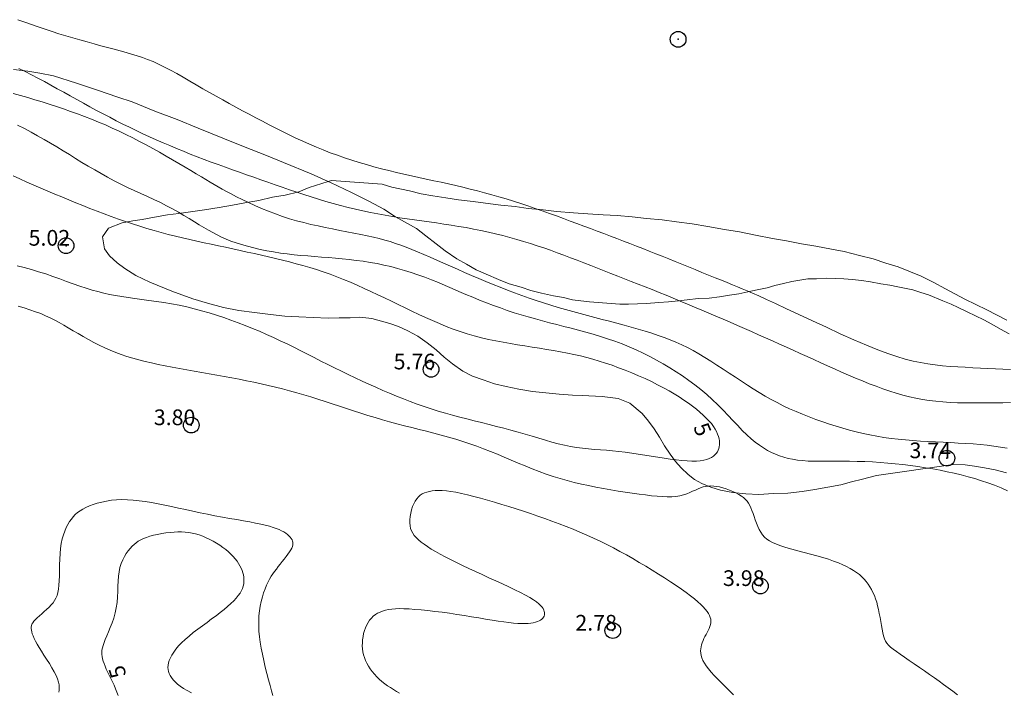
# Model space of a CAD drawing. Extents: x 300578 to 301828, y 1903534 to 1904344.
# Drawn here: x 300613 to 300675, y 1904060 to 1904102 of the extents above; entities that cross this region are included whole.
import ezdxf

# ---------------------------------------------------------------- set-up
doc = ezdxf.new("R2010")
doc.units = 0
doc.header["$MEASUREMENT"] = 0
doc.header["$PDMODE"] = 32
doc.header["$PDSIZE"] = -0.37
for name, color, linetype in [('1TODAS1K', 7, 'Continuous'), ('ARBOLES', 90, 'Continuous'), ('COTA FOTOGRAMETRICA', 10, 'Continuous'), ('CULTIVO', 7, 'Continuous'), ('CURVA INTERMEDIA', 17, 'Continuous'), ('CURVA MAESTRA', 17, 'Continuous'), ('DEPRESION INTERMEDIA', 7, 'Continuous'), ('PALMERA', 7, 'Continuous')]:
    doc.layers.add(name, color=color, linetype=linetype)
doc.styles.add('WMF-Times New Roman0', font='TIMES.TTF')
doc.linetypes.add('ZIGZAG', pattern='A,0.00254,-5.08,[131,ltypeshp.shx,S=5.08,R=0,X=-5.08,Y=0],-10.16,[131,ltypeshp.shx,S=5.08,R=180,X=5.08,Y=0],-5.08', length=20.32254)

msp = doc.modelspace()

# ---------------------------------------------------------------- linework, layer by layer
at = {"layer": 'ARBOLES', "color": 3, "linetype": 'ZIGZAG', "lineweight": 9, "ltscale": 0.05}
msp.add_lwpolyline([(300675.539, 1904073.611), (300674.813, 1904073.796), (300674.125, 1904073.928), (300673.488, 1904074.039), (300672.902, 1904074.113), (300672.142, 1904074.149), (300667.252, 1904073.439), (300666.368, 1904073.209), (300665.654, 1904073.035), (300664.987, 1904072.842), (300664.16, 1904072.698), (300663.332, 1904072.554), (300662.517, 1904072.426), (300661.612, 1904072.319), (300660.697, 1904072.281), (300659.767, 1904072.233), (300658.93, 1904072.267), (300658.103, 1904072.352), (300657.309, 1904072.505), (300656.706, 1904072.685), (300656.12, 1904072.922), (300655.663, 1904073.179), (300655.252, 1904073.498), (300654.802, 1904073.92), (300654.449, 1904074.326), (300654.108, 1904074.791), (300653.746, 1904075.336), (300653.429, 1904075.884), (300653.089, 1904076.404), (300652.721, 1904076.908), (300652.324, 1904077.396), (300651.551, 1904078.042), (300650.806, 1904078.344), (300649.77, 1904078.465), (300648.5, 1904078.533), (300647.885, 1904078.564), (300647.049, 1904078.614), (300646.191, 1904078.717), (300645.348, 1904078.803), (300644.467, 1904078.942), (300643.669, 1904079.113), (300642.919, 1904079.292), (300642.19, 1904079.539), (300641.516, 1904079.774), (300640.906, 1904080.098), (300640.254, 1904080.547), (300639.717, 1904080.984), (300639.202, 1904081.449), (300638.633, 1904081.887), (300638.031, 1904082.311), (300637.398, 1904082.66), (300636.805, 1904082.945), (300636.253, 1904083.131), (300635.113, 1904083.44), (300634.336, 1904083.526), (300633.729, 1904083.495), (300633.026, 1904083.496), (300632.314, 1904083.474), (300631.372, 1904083.518), (300630.463, 1904083.549), (300629.573, 1904083.588), (300628.652, 1904083.695), (300627.628, 1904083.832), (300626.634, 1904083.963), (300625.665, 1904084.143), (300624.642, 1904084.417), (300623.701, 1904084.705), (300622.357, 1904085.196), (300620.962, 1904085.762), (300620.062, 1904086.193), (300619.364, 1904086.634), (300618.891, 1904087.001), (300618.395, 1904087.447), (300618.073, 1904087.889), (300617.943, 1904088.656), (300618.323, 1904089.205), (300619.21, 1904089.548), (300619.873, 1904089.678), (300620.474, 1904089.761), (300621.268, 1904089.918), (300622.079, 1904090.048), (300622.803, 1904090.152), (300623.702, 1904090.272), (300624.454, 1904090.365), (300625.376, 1904090.515), (300626.237, 1904090.673), (300627.019, 1904090.814), (300627.902, 1904090.973), (300628.788, 1904091.181), (300629.595, 1904091.317), (300630.451, 1904091.531), (300631.113, 1904091.792), (300631.913, 1904092.056), (300632.324, 1904092.184), (300632.537, 1904092.25), (300635.767, 1904092.014), (300636.39, 1904091.816), (300637.503, 1904091.588), (300638.24, 1904091.403), (300638.989, 1904091.274), (300639.821, 1904091.133), (300640.624, 1904091.014), (300641.553, 1904090.899), (300642.355, 1904090.792), (300643.32, 1904090.673), (300644.227, 1904090.583), (300645.073, 1904090.463), (300646.028, 1904090.371), (300646.87, 1904090.269), (300647.96, 1904090.187), (300648.856, 1904090.123), (300649.846, 1904090.065), (300650.734, 1904090.021), (300651.691, 1904089.922), (300652.603, 1904089.83), (300653.61, 1904089.732), (300654.512, 1904089.617), (300655.507, 1904089.475), (300656.519, 1904089.321), (300657.576, 1904089.132), (300658.525, 1904088.97), (300659.556, 1904088.77), (300660.631, 1904088.558), (300661.519, 1904088.394), (300662.478, 1904088.217), (300663.398, 1904088.051), (300664.378, 1904087.861), (300665.186, 1904087.713), (300666.164, 1904087.464), (300667.034, 1904087.242), (300667.84, 1904086.985), (300668.633, 1904086.735), (300669.318, 1904086.462), (300670.089, 1904086.144), (300670.854, 1904085.757), (300671.651, 1904085.33), (300672.88, 1904084.69), (300674.285, 1904084), (300675.562, 1904083.345)], dxfattribs=at)
at = {"layer": 'COTA FOTOGRAMETRICA'}
for p in [(300615.626, 1904088.09, 5.024), (300638.879, 1904080.205, 5.761), (300623.602, 1904076.648, 3.801), (300671.741, 1904074.54, 3.74), (300659.859, 1904066.394, 3.983), (300650.455, 1904063.551, 2.78)]:
    msp.add_point(p, dxfattribs=at)
at = {"layer": 'CULTIVO', "color": 70, "lineweight": 13, "elevation": 0.103}
for points in [[(300632.324, 1904092.184), (300631.233, 1904092.674), (300629.477, 1904093.386), (300628.386, 1904093.829), (300626.934, 1904094.418), (300625.622, 1904094.949), (300624.049, 1904095.588), (300622.695, 1904096.137), (300621.285, 1904096.665), (300619.838, 1904097.252), (300618.936, 1904097.558), (300617.638, 1904098.014), (300616.29, 1904098.457), (300614.835, 1904098.916), (300613.955, 1904099.099), (300613.191, 1904099.207), (300612.276, 1904099.316)], [(300632.324, 1904092.184), (300632.474, 1904092.116), (300633.807, 1904091.477), (300634.958, 1904090.912), (300635.877, 1904090.408), (300636.62, 1904089.927), (300637.952, 1904089.179), (300638.542, 1904088.722), (300639.205, 1904088.207), (300639.778, 1904087.762), (300640.529, 1904087.261), (300641.127, 1904086.92), (300641.758, 1904086.555), (300642.382, 1904086.264), (300643.183, 1904085.939), (300643.857, 1904085.666), (300644.616, 1904085.439), (300645.233, 1904085.238), (300645.922, 1904085.068), (300646.677, 1904084.898), (300647.314, 1904084.776), (300647.893, 1904084.645), (300648.419, 1904084.568), (300648.982, 1904084.519), (300650.906, 1904084.366), (300651.461, 1904084.364), (300652.024, 1904084.393), (300652.605, 1904084.402), (300653.381, 1904084.458), (300653.994, 1904084.504), (300654.635, 1904084.566), (300655.201, 1904084.631), (300655.895, 1904084.715), (300656.591, 1904084.749), (300657.261, 1904084.826), (300657.89, 1904084.925), (300658.476, 1904085.026), (300659.061, 1904085.138), (300659.647, 1904085.265), (300660.295, 1904085.395), (300660.781, 1904085.547), (300661.335, 1904085.688), (300661.852, 1904085.805), (300662.89, 1904085.973), (300663.436, 1904085.986), (300664.053, 1904086.014), (300664.616, 1904086.004), (300665.171, 1904085.975), (300665.721, 1904085.932), (300666.294, 1904085.879), (300666.863, 1904085.79), (300667.535, 1904085.659), (300668.102, 1904085.577), (300668.604, 1904085.471), (300669.565, 1904085.272), (300670.086, 1904085.105), (300670.563, 1904084.949), (300671.472, 1904084.581), (300672.006, 1904084.364), (300672.461, 1904084.141), (300673.031, 1904083.867), (300673.564, 1904083.607), (300674.084, 1904083.357), (300674.598, 1904083.078), (300675.161, 1904082.757), (300675.709, 1904082.469)]]:
    msp.add_lwpolyline(points, dxfattribs=at)
at = {"layer": 'CURVA INTERMEDIA', "color": 17, "linetype": 'Continuous', "lineweight": 9}
for points, elevation in [([(300612.565, 1904102.499), (300612.995, 1904102.339), (300613.427, 1904102.184), (300613.86, 1904102.034), (300614.295, 1904101.887), (300614.733, 1904101.744), (300615.173, 1904101.605), (300615.617, 1904101.469), (300616.064, 1904101.336), (300616.514, 1904101.206), (300616.964, 1904101.079), (300617.41, 1904100.956), (300617.848, 1904100.836), (300618.275, 1904100.721), (300618.687, 1904100.61), (300619.08, 1904100.504), (300619.452, 1904100.402), (300619.806, 1904100.301), (300620.15, 1904100.197), (300620.487, 1904100.085), (300620.825, 1904099.962), (300621.169, 1904099.822), (300621.524, 1904099.663), (300621.896, 1904099.48), (300622.282, 1904099.277), (300622.68, 1904099.058), (300623.088, 1904098.827), (300623.502, 1904098.588), (300623.922, 1904098.344), (300624.343, 1904098.1), (300624.764, 1904097.859), (300625.185, 1904097.622), (300625.606, 1904097.387), (300626.027, 1904097.155), (300626.447, 1904096.926), (300626.869, 1904096.697), (300627.29, 1904096.47), (300627.713, 1904096.244), (300628.136, 1904096.02), (300628.561, 1904095.798), (300628.986, 1904095.579), (300629.413, 1904095.363), (300629.842, 1904095.153), (300630.272, 1904094.948), (300630.703, 1904094.749), (300631.137, 1904094.557), (300631.574, 1904094.371), (300632.014, 1904094.191), (300632.459, 1904094.019), (300632.909, 1904093.853), (300633.364, 1904093.694), (300633.825, 1904093.543), (300634.291, 1904093.398), (300634.762, 1904093.259), (300635.236, 1904093.127), (300635.713, 1904093), (300636.191, 1904092.879), (300636.669, 1904092.763), (300637.147, 1904092.651), (300637.625, 1904092.543), (300638.101, 1904092.438), (300638.575, 1904092.335), (300639.048, 1904092.232), (300639.518, 1904092.13), (300639.985, 1904092.026), (300640.449, 1904091.921), (300640.91, 1904091.813), (300641.37, 1904091.701), (300641.829, 1904091.586), (300642.287, 1904091.466), (300642.746, 1904091.34), (300643.206, 1904091.208), (300643.667, 1904091.07), (300644.129, 1904090.926), (300644.591, 1904090.777), (300645.052, 1904090.623), (300645.51, 1904090.467), (300645.966, 1904090.308), (300646.417, 1904090.147), (300646.863, 1904089.986), (300647.305, 1904089.824), (300647.742, 1904089.662), (300648.175, 1904089.5), (300648.605, 1904089.339), (300649.032, 1904089.178), (300649.457, 1904089.017), (300649.879, 1904088.857), (300650.3, 1904088.698), (300650.718, 1904088.539), (300651.135, 1904088.38), (300651.549, 1904088.221), (300651.962, 1904088.062), (300652.374, 1904087.902), (300652.783, 1904087.741), (300653.193, 1904087.578), (300653.603, 1904087.414), (300654.015, 1904087.249), (300654.43, 1904087.081), (300654.849, 1904086.911), (300655.274, 1904086.739), (300655.704, 1904086.565), (300656.135, 1904086.39), (300656.56, 1904086.218), (300656.974, 1904086.05), (300657.37, 1904085.889), (300657.743, 1904085.737), (300658.087, 1904085.598), (300658.4, 1904085.471), (300658.701, 1904085.347), (300659.012, 1904085.215), (300659.357, 1904085.066), (300659.758, 1904084.887), (300660.238, 1904084.668), (300660.821, 1904084.398), (300661.52, 1904084.07), (300662.313, 1904083.698), (300663.169, 1904083.298), (300664.059, 1904082.886), (300664.95, 1904082.48), (300665.812, 1904082.096), (300666.615, 1904081.752), (300667.334, 1904081.46), (300667.977, 1904081.218), (300668.557, 1904081.021), (300669.088, 1904080.862), (300669.584, 1904080.735), (300670.058, 1904080.635), (300670.524, 1904080.555), (300670.994, 1904080.49), (300671.469, 1904080.438), (300671.948, 1904080.396), (300672.429, 1904080.363), (300672.911, 1904080.336), (300673.394, 1904080.312), (300673.876, 1904080.291), (300674.355, 1904080.27), (300674.833, 1904080.248), (300675.308, 1904080.225), (300675.782, 1904080.201)], 1.022), ([(300675.798, 1904078.085), (300675.307, 1904078.08), (300674.817, 1904078.073), (300674.328, 1904078.067), (300673.841, 1904078.064), (300673.358, 1904078.063), (300672.879, 1904078.068), (300672.407, 1904078.079), (300671.942, 1904078.099), (300671.487, 1904078.128), (300671.041, 1904078.169), (300670.607, 1904078.222), (300670.181, 1904078.288), (300669.762, 1904078.368), (300669.346, 1904078.46), (300668.932, 1904078.566), (300668.515, 1904078.685), (300668.094, 1904078.818), (300667.666, 1904078.965), (300667.232, 1904079.123), (300666.794, 1904079.292), (300666.353, 1904079.469), (300665.91, 1904079.653), (300665.466, 1904079.843), (300665.023, 1904080.036), (300664.582, 1904080.231), (300664.143, 1904080.427), (300663.705, 1904080.625), (300663.267, 1904080.823), (300662.83, 1904081.022), (300662.392, 1904081.222), (300661.954, 1904081.421), (300661.514, 1904081.62), (300661.073, 1904081.819), (300660.63, 1904082.017), (300660.185, 1904082.216), (300659.739, 1904082.414), (300659.291, 1904082.612), (300658.842, 1904082.81), (300658.39, 1904083.008), (300657.937, 1904083.205), (300657.483, 1904083.402), (300657.028, 1904083.598), (300656.573, 1904083.793), (300656.117, 1904083.987), (300655.662, 1904084.178), (300655.207, 1904084.368), (300654.754, 1904084.556), (300654.301, 1904084.742), (300653.851, 1904084.925), (300653.402, 1904085.107), (300652.956, 1904085.286), (300652.513, 1904085.463), (300652.073, 1904085.638), (300651.636, 1904085.811), (300651.201, 1904085.982), (300650.769, 1904086.153), (300650.337, 1904086.322), (300649.907, 1904086.49), (300649.478, 1904086.658), (300649.049, 1904086.825), (300648.621, 1904086.992), (300648.193, 1904087.158), (300647.766, 1904087.321), (300647.339, 1904087.482), (300646.913, 1904087.64), (300646.488, 1904087.794), (300646.062, 1904087.944), (300645.637, 1904088.089), (300645.209, 1904088.229), (300644.778, 1904088.364), (300644.342, 1904088.494), (300643.9, 1904088.618), (300643.45, 1904088.737), (300642.992, 1904088.849), (300642.528, 1904088.956), (300642.058, 1904089.056), (300641.584, 1904089.151), (300641.109, 1904089.24), (300640.634, 1904089.323), (300640.161, 1904089.4), (300639.691, 1904089.472), (300639.224, 1904089.54), (300638.759, 1904089.605), (300638.295, 1904089.669), (300637.831, 1904089.733), (300637.366, 1904089.8), (300636.9, 1904089.87), (300636.431, 1904089.945), (300635.96, 1904090.026), (300635.488, 1904090.112), (300635.015, 1904090.205), (300634.541, 1904090.305), (300634.067, 1904090.412), (300633.593, 1904090.526), (300633.12, 1904090.648), (300632.649, 1904090.777), (300632.179, 1904090.913), (300631.711, 1904091.054), (300631.244, 1904091.2), (300630.78, 1904091.349), (300630.318, 1904091.502), (300629.859, 1904091.657), (300629.401, 1904091.813), (300628.946, 1904091.971), (300628.491, 1904092.131), (300628.038, 1904092.291), (300627.585, 1904092.452), (300627.132, 1904092.612), (300626.68, 1904092.773), (300626.227, 1904092.934), (300625.775, 1904093.096), (300625.324, 1904093.259), (300624.875, 1904093.423), (300624.428, 1904093.59), (300623.984, 1904093.759), (300623.543, 1904093.931), (300623.105, 1904094.106), (300622.67, 1904094.285), (300622.237, 1904094.467), (300621.806, 1904094.652), (300621.377, 1904094.841), (300620.949, 1904095.034), (300620.523, 1904095.231), (300620.097, 1904095.431), (300619.673, 1904095.636), (300619.25, 1904095.844), (300618.828, 1904096.056), (300618.407, 1904096.273), (300617.987, 1904096.494), (300617.567, 1904096.718), (300617.149, 1904096.947), (300616.731, 1904097.177), (300616.314, 1904097.408), (300615.898, 1904097.64), (300615.483, 1904097.87), (300615.069, 1904098.099), (300614.655, 1904098.325), (300614.244, 1904098.547), (300613.833, 1904098.765), (300613.425, 1904098.978), (300613.019, 1904099.185), (300612.616, 1904099.386)], 2.017), ([(300612.268, 1904097.782), (300612.727, 1904097.659), (300613.186, 1904097.53), (300613.644, 1904097.396), (300614.102, 1904097.256), (300614.558, 1904097.111), (300615.013, 1904096.962), (300615.465, 1904096.809), (300615.916, 1904096.652), (300616.364, 1904096.49), (300616.81, 1904096.323), (300617.254, 1904096.151), (300617.695, 1904095.972), (300618.135, 1904095.786), (300618.573, 1904095.592), (300619.008, 1904095.39), (300619.441, 1904095.18), (300619.873, 1904094.963), (300620.302, 1904094.74), (300620.73, 1904094.512), (300621.155, 1904094.28), (300621.579, 1904094.044), (300622, 1904093.806), (300622.414, 1904093.568), (300622.818, 1904093.334), (300623.208, 1904093.105), (300623.578, 1904092.886), (300623.926, 1904092.679), (300624.246, 1904092.487), (300624.536, 1904092.311), (300624.805, 1904092.15), (300625.061, 1904091.997), (300625.314, 1904091.848), (300625.574, 1904091.7), (300625.85, 1904091.547), (300626.152, 1904091.385), (300626.487, 1904091.211), (300626.852, 1904091.028), (300627.243, 1904090.839), (300627.655, 1904090.649), (300628.083, 1904090.461), (300628.521, 1904090.281), (300628.967, 1904090.11), (300629.414, 1904089.954), (300629.863, 1904089.811), (300630.314, 1904089.681), (300630.767, 1904089.56), (300631.222, 1904089.449), (300631.679, 1904089.345), (300632.14, 1904089.248), (300632.602, 1904089.156), (300633.062, 1904089.067), (300633.518, 1904088.981), (300633.964, 1904088.897), (300634.398, 1904088.812), (300634.813, 1904088.727), (300635.208, 1904088.639), (300635.579, 1904088.547), (300635.932, 1904088.451), (300636.273, 1904088.348), (300636.607, 1904088.238), (300636.943, 1904088.118), (300637.287, 1904087.988), (300637.644, 1904087.846), (300638.02, 1904087.691), (300638.415, 1904087.524), (300638.825, 1904087.348), (300639.247, 1904087.164), (300639.68, 1904086.974), (300640.12, 1904086.78), (300640.566, 1904086.584), (300641.014, 1904086.388), (300641.464, 1904086.193), (300641.917, 1904085.999), (300642.371, 1904085.808), (300642.826, 1904085.619), (300643.283, 1904085.435), (300643.741, 1904085.255), (300644.201, 1904085.081), (300644.661, 1904084.912), (300645.122, 1904084.748), (300645.584, 1904084.591), (300646.047, 1904084.438), (300646.512, 1904084.292), (300646.978, 1904084.151), (300647.445, 1904084.015), (300647.913, 1904083.884), (300648.382, 1904083.757), (300648.85, 1904083.633), (300649.319, 1904083.51), (300649.786, 1904083.389), (300650.252, 1904083.268), (300650.716, 1904083.146), (300651.176, 1904083.023), (300651.63, 1904082.898), (300652.076, 1904082.771), (300652.511, 1904082.642), (300652.934, 1904082.51), (300653.341, 1904082.374), (300653.733, 1904082.233), (300654.111, 1904082.087), (300654.48, 1904081.933), (300654.843, 1904081.768), (300655.204, 1904081.591), (300655.567, 1904081.4), (300655.936, 1904081.192), (300656.313, 1904080.967), (300656.697, 1904080.727), (300657.087, 1904080.476), (300657.479, 1904080.218), (300657.871, 1904079.957), (300658.262, 1904079.697), (300658.648, 1904079.442), (300659.029, 1904079.194), (300659.405, 1904078.955), (300659.781, 1904078.724), (300660.156, 1904078.502), (300660.536, 1904078.288), (300660.92, 1904078.082), (300661.313, 1904077.885), (300661.716, 1904077.696), (300662.128, 1904077.514), (300662.546, 1904077.341), (300662.97, 1904077.175), (300663.398, 1904077.017), (300663.827, 1904076.865), (300664.256, 1904076.721), (300664.683, 1904076.584), (300665.11, 1904076.455), (300665.538, 1904076.333), (300665.967, 1904076.22), (300666.399, 1904076.116), (300666.835, 1904076.022), (300667.277, 1904075.939), (300667.725, 1904075.866), (300668.18, 1904075.802), (300668.64, 1904075.748), (300669.106, 1904075.702), (300669.577, 1904075.662), (300670.052, 1904075.629), (300670.532, 1904075.6), (300671.015, 1904075.576), (300671.5, 1904075.554), (300671.984, 1904075.533), (300672.464, 1904075.51), (300672.938, 1904075.484), (300673.403, 1904075.454), (300673.858, 1904075.417), (300674.3, 1904075.372), (300674.731, 1904075.318), (300675.155, 1904075.253), (300675.576, 1904075.177)], 3.038), ([(300675.606, 1904072.468), (300675.186, 1904072.647), (300674.769, 1904072.812), (300674.352, 1904072.965), (300673.934, 1904073.106), (300673.513, 1904073.237), (300673.087, 1904073.358), (300672.654, 1904073.471), (300672.212, 1904073.578), (300671.762, 1904073.677), (300671.305, 1904073.769), (300670.841, 1904073.855), (300670.372, 1904073.934), (300669.897, 1904074.006), (300669.419, 1904074.072), (300668.937, 1904074.132), (300668.452, 1904074.185), (300667.966, 1904074.231), (300667.478, 1904074.27), (300666.99, 1904074.301), (300666.503, 1904074.324), (300666.016, 1904074.339), (300665.532, 1904074.346), (300665.054, 1904074.347), (300664.586, 1904074.344), (300664.132, 1904074.342), (300663.697, 1904074.342), (300663.285, 1904074.347), (300662.899, 1904074.361), (300662.543, 1904074.386), (300662.213, 1904074.421), (300661.907, 1904074.469), (300661.618, 1904074.53), (300661.344, 1904074.603), (300661.08, 1904074.691), (300660.822, 1904074.792), (300660.567, 1904074.908), (300660.311, 1904075.04), (300660.054, 1904075.192), (300659.795, 1904075.365), (300659.532, 1904075.561), (300659.264, 1904075.784), (300658.988, 1904076.034), (300658.705, 1904076.313), (300658.412, 1904076.616), (300658.11, 1904076.937), (300657.798, 1904077.27), (300657.476, 1904077.61), (300657.142, 1904077.949), (300656.796, 1904078.283), (300656.439, 1904078.605), (300656.069, 1904078.916), (300655.69, 1904079.216), (300655.301, 1904079.505), (300654.903, 1904079.783), (300654.498, 1904080.051), (300654.087, 1904080.309), (300653.669, 1904080.558), (300653.246, 1904080.797), (300652.817, 1904081.026), (300652.382, 1904081.243), (300651.942, 1904081.45), (300651.496, 1904081.645), (300651.045, 1904081.827), (300650.589, 1904081.997), (300650.128, 1904082.156), (300649.665, 1904082.305), (300649.199, 1904082.445), (300648.733, 1904082.578), (300648.267, 1904082.705), (300647.803, 1904082.827), (300647.342, 1904082.946), (300646.884, 1904083.063), (300646.428, 1904083.18), (300645.975, 1904083.299), (300645.524, 1904083.42), (300645.075, 1904083.546), (300644.627, 1904083.679), (300644.181, 1904083.819), (300643.737, 1904083.966), (300643.294, 1904084.12), (300642.852, 1904084.281), (300642.412, 1904084.449), (300641.972, 1904084.623), (300641.532, 1904084.802), (300641.094, 1904084.987), (300640.656, 1904085.175), (300640.218, 1904085.363), (300639.782, 1904085.55), (300639.346, 1904085.733), (300638.911, 1904085.91), (300638.478, 1904086.078), (300638.045, 1904086.235), (300637.614, 1904086.381), (300637.182, 1904086.516), (300636.749, 1904086.64), (300636.316, 1904086.753), (300635.88, 1904086.855), (300635.443, 1904086.945), (300635.002, 1904087.024), (300634.559, 1904087.094), (300634.115, 1904087.154), (300633.67, 1904087.207), (300633.225, 1904087.253), (300632.781, 1904087.294), (300632.338, 1904087.332), (300631.898, 1904087.367), (300631.459, 1904087.4), (300631.022, 1904087.435), (300630.586, 1904087.473), (300630.151, 1904087.516), (300629.717, 1904087.565), (300629.283, 1904087.623), (300628.849, 1904087.692), (300628.418, 1904087.769), (300627.995, 1904087.855), (300627.584, 1904087.949), (300627.188, 1904088.05), (300626.812, 1904088.157), (300626.459, 1904088.269), (300626.131, 1904088.386), (300625.825, 1904088.508), (300625.535, 1904088.636), (300625.255, 1904088.773), (300624.978, 1904088.92), (300624.7, 1904089.076), (300624.414, 1904089.245), (300624.115, 1904089.427), (300623.803, 1904089.619), (300623.477, 1904089.818), (300623.137, 1904090.023), (300622.783, 1904090.23), (300622.415, 1904090.436), (300622.032, 1904090.639), (300621.636, 1904090.836), (300621.228, 1904091.03), (300620.811, 1904091.221), (300620.388, 1904091.413), (300619.961, 1904091.608), (300619.534, 1904091.807), (300619.109, 1904092.014), (300618.688, 1904092.229), (300618.271, 1904092.452), (300617.859, 1904092.682), (300617.45, 1904092.917), (300617.044, 1904093.157), (300616.64, 1904093.401), (300616.239, 1904093.647), (300615.84, 1904093.893), (300615.441, 1904094.14), (300615.04, 1904094.386), (300614.638, 1904094.629), (300614.231, 1904094.868), (300613.818, 1904095.103), (300613.399, 1904095.332), (300612.972, 1904095.554), (300612.538, 1904095.769)], 4.028)]:
    msp.add_lwpolyline(points, dxfattribs=dict(at, elevation=elevation))
at = {"layer": 'CURVA MAESTRA', "color": 17, "linetype": 'Continuous', "lineweight": 13}
for points, elevation in [([(300612.253, 1904092.551), (300612.693, 1904092.349), (300613.134, 1904092.15), (300613.576, 1904091.954), (300614.019, 1904091.761), (300614.463, 1904091.57), (300614.909, 1904091.382), (300615.355, 1904091.196), (300615.802, 1904091.011), (300616.251, 1904090.828), (300616.701, 1904090.647), (300617.151, 1904090.467), (300617.603, 1904090.291), (300618.055, 1904090.118), (300618.508, 1904089.949), (300618.961, 1904089.786), (300619.415, 1904089.628), (300619.868, 1904089.476), (300620.322, 1904089.331), (300620.776, 1904089.192), (300621.231, 1904089.059), (300621.685, 1904088.932), (300622.14, 1904088.811), (300622.595, 1904088.695), (300623.051, 1904088.585), (300623.506, 1904088.48), (300623.962, 1904088.378), (300624.419, 1904088.279), (300624.876, 1904088.181), (300625.334, 1904088.084), (300625.792, 1904087.986), (300626.251, 1904087.887), (300626.709, 1904087.786), (300627.167, 1904087.684), (300627.624, 1904087.581), (300628.077, 1904087.478), (300628.528, 1904087.373), (300628.974, 1904087.268), (300629.416, 1904087.162), (300629.854, 1904087.054), (300630.288, 1904086.943), (300630.721, 1904086.826), (300631.152, 1904086.702), (300631.582, 1904086.57), (300632.013, 1904086.428), (300632.445, 1904086.275), (300632.877, 1904086.111), (300633.311, 1904085.937), (300633.745, 1904085.755), (300634.18, 1904085.566), (300634.615, 1904085.37), (300635.05, 1904085.169), (300635.485, 1904084.964), (300635.921, 1904084.755), (300636.356, 1904084.545), (300636.791, 1904084.334), (300637.226, 1904084.124), (300637.662, 1904083.915), (300638.097, 1904083.709), (300638.533, 1904083.508), (300638.97, 1904083.313), (300639.408, 1904083.124), (300639.848, 1904082.944), (300640.29, 1904082.775), (300640.734, 1904082.617), (300641.182, 1904082.472), (300641.633, 1904082.341), (300642.088, 1904082.223), (300642.545, 1904082.116), (300643.005, 1904082.019), (300643.467, 1904081.93), (300643.93, 1904081.847), (300644.394, 1904081.77), (300644.859, 1904081.696), (300645.323, 1904081.624), (300645.784, 1904081.552), (300646.239, 1904081.48), (300646.689, 1904081.406), (300647.129, 1904081.329), (300647.56, 1904081.247), (300647.978, 1904081.159), (300648.388, 1904081.065), (300648.792, 1904080.963), (300649.193, 1904080.853), (300649.594, 1904080.733), (300649.998, 1904080.603), (300650.409, 1904080.462), (300650.828, 1904080.31), (300651.253, 1904080.147), (300651.678, 1904079.976), (300652.101, 1904079.797), (300652.517, 1904079.612), (300652.923, 1904079.422), (300653.313, 1904079.229), (300653.686, 1904079.035), (300654.039, 1904078.839), (300654.374, 1904078.643), (300654.691, 1904078.446), (300654.99, 1904078.25), (300655.272, 1904078.054), (300655.535, 1904077.859), (300655.782, 1904077.666), (300656.01, 1904077.476), (300656.221, 1904077.287), (300656.412, 1904077.102), (300656.583, 1904076.92), (300656.734, 1904076.743), (300656.865, 1904076.569), (300656.974, 1904076.401), (300657.063, 1904076.238), (300657.133, 1904076.08), (300657.186, 1904075.928), (300657.224, 1904075.783), (300657.247, 1904075.643), (300657.257, 1904075.51), (300657.255, 1904075.385), (300657.241, 1904075.265), (300657.214, 1904075.152), (300657.173, 1904075.045), (300657.119, 1904074.943), (300657.05, 1904074.847), (300656.965, 1904074.756), (300656.864, 1904074.669), (300656.744, 1904074.589), (300656.604, 1904074.518), (300656.44, 1904074.457), (300656.25, 1904074.408), (300656.031, 1904074.374), (300655.782, 1904074.355), (300655.5, 1904074.354), (300655.189, 1904074.368), (300654.851, 1904074.397), (300654.492, 1904074.436), (300654.115, 1904074.485), (300653.723, 1904074.542), (300653.32, 1904074.603), (300652.91, 1904074.667), (300652.496, 1904074.732), (300652.079, 1904074.796), (300651.663, 1904074.858), (300651.25, 1904074.915), (300650.841, 1904074.967), (300650.441, 1904075.01), (300650.049, 1904075.045), (300649.664, 1904075.074), (300649.285, 1904075.102), (300648.908, 1904075.132), (300648.532, 1904075.17), (300648.153, 1904075.218)], 5.039), ([(300648.153, 1904075.218), (300647.77, 1904075.282), (300647.379, 1904075.364), (300646.982, 1904075.462), (300646.577, 1904075.573), (300646.164, 1904075.693), (300645.742, 1904075.82), (300645.311, 1904075.949), (300644.872, 1904076.079), (300644.423, 1904076.206), (300643.967, 1904076.33), (300643.505, 1904076.451), (300643.039, 1904076.571), (300642.57, 1904076.69), (300642.101, 1904076.807), (300641.633, 1904076.925), (300641.168, 1904077.043), (300640.706, 1904077.163), (300640.246, 1904077.285), (300639.79, 1904077.412), (300639.337, 1904077.544), (300638.886, 1904077.682), (300638.439, 1904077.828), (300637.995, 1904077.983), (300637.553, 1904078.146), (300637.113, 1904078.317), (300636.675, 1904078.494), (300636.237, 1904078.678), (300635.799, 1904078.867), (300635.361, 1904079.06), (300634.922, 1904079.258), (300634.483, 1904079.46), (300634.043, 1904079.665), (300633.604, 1904079.873), (300633.166, 1904080.084), (300632.73, 1904080.298), (300632.295, 1904080.515), (300631.863, 1904080.734), (300631.433, 1904080.954), (300631.003, 1904081.174), (300630.573, 1904081.393), (300630.143, 1904081.61), (300629.71, 1904081.824), (300629.275, 1904082.034), (300628.836, 1904082.238), (300628.393, 1904082.437), (300627.947, 1904082.631), (300627.498, 1904082.818), (300627.045, 1904083), (300626.589, 1904083.175), (300626.131, 1904083.344), (300625.668, 1904083.507), (300625.203, 1904083.662), (300624.735, 1904083.808), (300624.264, 1904083.945), (300623.789, 1904084.072), (300623.311, 1904084.188), (300622.83, 1904084.291), (300622.346, 1904084.382), (300621.862, 1904084.462), (300621.383, 1904084.533), (300620.91, 1904084.598), (300620.45, 1904084.66), (300620.004, 1904084.719), (300619.577, 1904084.779), (300619.171, 1904084.842), (300618.781, 1904084.909), (300618.404, 1904084.983), (300618.032, 1904085.066), (300617.661, 1904085.159), (300617.285, 1904085.263), (300616.9, 1904085.382), (300616.499, 1904085.516), (300616.085, 1904085.661), (300615.66, 1904085.815), (300615.224, 1904085.972), (300614.781, 1904086.13), (300614.332, 1904086.285), (300613.879, 1904086.432), (300613.424, 1904086.569), (300612.969, 1904086.694), (300612.513, 1904086.81)], 5.039), ([(300618.945, 1904059.422), (300618.87, 1904059.631), (300618.78, 1904059.847), (300618.682, 1904060.068), (300618.578, 1904060.288), (300618.473, 1904060.505), (300618.371, 1904060.714), (300618.277, 1904060.913), (300618.191, 1904061.101), (300618.115, 1904061.278), (300618.049, 1904061.446), (300617.994, 1904061.605), (300617.951, 1904061.755), (300617.921, 1904061.897), (300617.904, 1904062.033), (300617.902, 1904062.167), (300617.914, 1904062.303), (300617.942, 1904062.448), (300617.987, 1904062.606), (300618.048, 1904062.782), (300618.127, 1904062.982), (300618.224, 1904063.21), (300618.332, 1904063.463), (300618.446, 1904063.739), (300618.559, 1904064.035), (300618.665, 1904064.347), (300618.757, 1904064.672), (300618.829, 1904065.007), (300618.876, 1904065.348), (300618.904, 1904065.692), (300618.92, 1904066.035), (300618.93, 1904066.372), (300618.943, 1904066.699), (300618.965, 1904067.011), (300619.003, 1904067.306), (300619.062, 1904067.578), (300619.142, 1904067.829), (300619.237, 1904068.059), (300619.345, 1904068.269), (300619.463, 1904068.46), (300619.585, 1904068.632), (300619.709, 1904068.786), (300619.833, 1904068.924), (300619.958, 1904069.046), (300620.089, 1904069.155), (300620.231, 1904069.253), (300620.385, 1904069.34), (300620.558, 1904069.42), (300620.752, 1904069.494), (300620.97, 1904069.562), (300621.208, 1904069.626), (300621.46, 1904069.682), (300621.722, 1904069.732), (300621.988, 1904069.774), (300622.252, 1904069.806), (300622.509, 1904069.828), (300622.755, 1904069.84), (300622.991, 1904069.84), (300623.22, 1904069.827), (300623.443, 1904069.802), (300623.663, 1904069.764), (300623.883, 1904069.711), (300624.105, 1904069.645), (300624.33, 1904069.563), (300624.557, 1904069.468), (300624.782, 1904069.361), (300625.005, 1904069.245), (300625.221, 1904069.12), (300625.429, 1904068.988), (300625.625, 1904068.851), (300625.808, 1904068.711), (300625.977, 1904068.568), (300626.133, 1904068.423), (300626.275, 1904068.276), (300626.403, 1904068.128), (300626.517, 1904067.98), (300626.618, 1904067.831), (300626.705, 1904067.683), (300626.779, 1904067.536), (300626.84, 1904067.389), (300626.888, 1904067.243), (300626.924, 1904067.098), (300626.947, 1904066.955), (300626.959, 1904066.812), (300626.958, 1904066.671), (300626.944, 1904066.53), (300626.915, 1904066.388), (300626.867, 1904066.244), (300626.801, 1904066.097), (300626.713, 1904065.945), (300626.601, 1904065.787), (300626.465, 1904065.622), (300626.305, 1904065.451), (300626.122, 1904065.274), (300625.917, 1904065.089), (300625.69, 1904064.899), (300625.445, 1904064.702), (300625.18, 1904064.499), (300624.899, 1904064.29), (300624.607, 1904064.076), (300624.311, 1904063.859), (300624.017, 1904063.641), (300623.731, 1904063.422), (300623.461, 1904063.204), (300623.212, 1904062.989), (300622.991, 1904062.777), (300622.797, 1904062.57), (300622.629, 1904062.37), (300622.486, 1904062.176), (300622.369, 1904061.99), (300622.274, 1904061.814), (300622.203, 1904061.647), (300622.153, 1904061.491), (300622.124, 1904061.344), (300622.115, 1904061.205), (300622.125, 1904061.071), (300622.155, 1904060.94), (300622.202, 1904060.811), (300622.268, 1904060.681), (300622.35, 1904060.549), (300622.452, 1904060.415), (300622.576, 1904060.279), (300622.725, 1904060.142), (300622.902, 1904060.004), (300623.11, 1904059.866), (300623.351, 1904059.727), (300623.627, 1904059.588)], 4.998)]:
    msp.add_lwpolyline(points, dxfattribs=dict(at, elevation=elevation))
at = {"layer": 'DEPRESION INTERMEDIA', "color": 17, "linetype": 'Continuous', "lineweight": 9}
for points, elevation in [([(300612.57, 1904084.225), (300612.956, 1904084.119), (300613.329, 1904084.004), (300613.682, 1904083.883), (300614.013, 1904083.756), (300614.323, 1904083.623), (300614.619, 1904083.484), (300614.907, 1904083.337), (300615.191, 1904083.183), (300615.478, 1904083.021), (300615.772, 1904082.849), (300616.079, 1904082.669), (300616.397, 1904082.483), (300616.724, 1904082.294), (300617.059, 1904082.106), (300617.4, 1904081.921), (300617.745, 1904081.743), (300618.092, 1904081.577), (300618.44, 1904081.423), (300618.79, 1904081.282), (300619.145, 1904081.151), (300619.508, 1904081.031), (300619.88, 1904080.918), (300620.264, 1904080.812), (300620.662, 1904080.711), (300621.076, 1904080.614), (300621.504, 1904080.52), (300621.945, 1904080.429), (300622.397, 1904080.34), (300622.857, 1904080.253), (300623.325, 1904080.168), (300623.797, 1904080.084), (300624.272, 1904080), (300624.749, 1904079.916), (300625.226, 1904079.832), (300625.704, 1904079.747), (300626.179, 1904079.66), (300626.653, 1904079.571), (300627.122, 1904079.479), (300627.587, 1904079.384), (300628.048, 1904079.285), (300628.506, 1904079.182), (300628.961, 1904079.074), (300629.414, 1904078.96), (300629.866, 1904078.84), (300630.318, 1904078.714), (300630.77, 1904078.581), (300631.222, 1904078.443), (300631.675, 1904078.299), (300632.128, 1904078.153), (300632.582, 1904078.004), (300633.036, 1904077.855), (300633.49, 1904077.705), (300633.945, 1904077.558), (300634.401, 1904077.412), (300634.858, 1904077.269), (300635.317, 1904077.13), (300635.778, 1904076.994), (300636.241, 1904076.862), (300636.708, 1904076.734), (300637.178, 1904076.612), (300637.651, 1904076.493), (300638.124, 1904076.376), (300638.596, 1904076.259), (300639.066, 1904076.139), (300639.532, 1904076.016), (300639.994, 1904075.888), (300640.449, 1904075.752), (300640.899, 1904075.61), (300641.344, 1904075.46), (300641.787, 1904075.303), (300642.227, 1904075.14), (300642.665, 1904074.969), (300643.104, 1904074.792), (300643.543, 1904074.609), (300643.984, 1904074.422), (300644.425, 1904074.234), (300644.868, 1904074.048), (300645.311, 1904073.867), (300645.756, 1904073.694), (300646.201, 1904073.531), (300646.648, 1904073.381), (300647.096, 1904073.244), (300647.547, 1904073.117), (300648, 1904073.001), (300648.457, 1904072.892), (300648.918, 1904072.791), (300649.383, 1904072.697), (300649.853, 1904072.607), (300650.324, 1904072.523), (300650.792, 1904072.444), (300651.251, 1904072.371), (300651.698, 1904072.305), (300652.127, 1904072.246), (300652.536, 1904072.195), (300652.919, 1904072.151), (300653.278, 1904072.117), (300653.612, 1904072.094), (300653.923, 1904072.083), (300654.212, 1904072.087), (300654.479, 1904072.107), (300654.726, 1904072.143), (300654.953, 1904072.198), (300655.162, 1904072.268), (300655.358, 1904072.346), (300655.542, 1904072.429), (300655.716, 1904072.511), (300655.884, 1904072.588), (300656.048, 1904072.655), (300656.211, 1904072.707), (300656.374, 1904072.745), (300656.54, 1904072.767), (300656.71, 1904072.775), (300656.886, 1904072.767), (300657.07, 1904072.745), (300657.263, 1904072.707), (300657.467, 1904072.655), (300657.677, 1904072.59), (300657.889, 1904072.513), (300658.097, 1904072.428), (300658.295, 1904072.334), (300658.479, 1904072.235), (300658.644, 1904072.131), (300658.786, 1904072.025), (300658.907, 1904071.914), (300659.01, 1904071.797), (300659.099, 1904071.669), (300659.178, 1904071.53), (300659.25, 1904071.377), (300659.319, 1904071.208), (300659.388, 1904071.02), (300659.459, 1904070.819), (300659.532, 1904070.611), (300659.61, 1904070.401), (300659.693, 1904070.195), (300659.784, 1904069.999), (300659.882, 1904069.819), (300659.992, 1904069.659), (300660.116, 1904069.517), (300660.261, 1904069.389), (300660.432, 1904069.273), (300660.635, 1904069.165), (300660.875, 1904069.061), (300661.158, 1904068.959), (300661.486, 1904068.856), (300661.851, 1904068.75), (300662.242, 1904068.643), (300662.647, 1904068.535), (300663.056, 1904068.426), (300663.458, 1904068.316), (300663.841, 1904068.205), (300664.196, 1904068.094), (300664.523, 1904067.982), (300664.824, 1904067.869), (300665.099, 1904067.753), (300665.352, 1904067.634), (300665.583, 1904067.512), (300665.794, 1904067.385), (300665.987, 1904067.254), (300666.162, 1904067.117), (300666.323, 1904066.975), (300666.469, 1904066.826), (300666.602, 1904066.671), (300666.723, 1904066.509), (300666.835, 1904066.34), (300666.937, 1904066.164), (300667.031, 1904065.979), (300667.117, 1904065.785), (300667.195, 1904065.581), (300667.265, 1904065.365), (300667.328, 1904065.139), (300667.384, 1904064.899), (300667.434, 1904064.647), (300667.479, 1904064.388), (300667.522, 1904064.128), (300667.563, 1904063.874), (300667.605, 1904063.631), (300667.65, 1904063.407), (300667.7, 1904063.206), (300667.757, 1904063.034), (300667.825, 1904062.885), (300667.91, 1904062.751), (300668.017, 1904062.625), (300668.151, 1904062.498), (300668.316, 1904062.363), (300668.518, 1904062.213), (300668.761, 1904062.041), (300669.037, 1904061.85), (300669.338, 1904061.644), (300669.657, 1904061.428), (300669.985, 1904061.205), (300670.313, 1904060.98), (300670.634, 1904060.756), (300670.941, 1904060.539), (300671.238, 1904060.324), (300671.529, 1904060.111), (300671.819, 1904059.897), (300672.114, 1904059.678), (300672.419, 1904059.453)], 4.048), ([(300636.867, 1904059.554), (300636.673, 1904059.676), (300636.481, 1904059.795), (300636.292, 1904059.915), (300636.106, 1904060.038), (300635.925, 1904060.166), (300635.749, 1904060.302), (300635.581, 1904060.448), (300635.421, 1904060.604), (300635.27, 1904060.767), (300635.129, 1904060.936), (300635.001, 1904061.111), (300634.886, 1904061.288), (300634.786, 1904061.468), (300634.701, 1904061.649), (300634.631, 1904061.83), (300634.577, 1904062.013), (300634.537, 1904062.198), (300634.511, 1904062.385), (300634.499, 1904062.576), (300634.501, 1904062.769), (300634.516, 1904062.966), (300634.544, 1904063.163), (300634.584, 1904063.359), (300634.637, 1904063.551), (300634.702, 1904063.735), (300634.778, 1904063.909), (300634.867, 1904064.07), (300634.966, 1904064.216), (300635.077, 1904064.348), (300635.199, 1904064.464), (300635.332, 1904064.567), (300635.476, 1904064.656), (300635.63, 1904064.733), (300635.795, 1904064.797), (300635.971, 1904064.85), (300636.162, 1904064.892), (300636.372, 1904064.922), (300636.604, 1904064.941), (300636.864, 1904064.948), (300637.155, 1904064.945), (300637.482, 1904064.93), (300637.847, 1904064.905), (300638.245, 1904064.87), (300638.671, 1904064.826), (300639.118, 1904064.774), (300639.581, 1904064.715), (300640.052, 1904064.651), (300640.527, 1904064.582), (300640.999, 1904064.509), (300641.463, 1904064.435), (300641.915, 1904064.361), (300642.351, 1904064.289), (300642.766, 1904064.222), (300643.156, 1904064.161), (300643.516, 1904064.108), (300643.843, 1904064.066), (300644.139, 1904064.034), (300644.406, 1904064.011), (300644.647, 1904063.999), (300644.863, 1904063.997), (300645.057, 1904064.004), (300645.232, 1904064.021), (300645.389, 1904064.047), (300645.53, 1904064.081), (300645.655, 1904064.123), (300645.764, 1904064.171), (300645.857, 1904064.224), (300645.936, 1904064.282), (300645.999, 1904064.344), (300646.048, 1904064.408), (300646.083, 1904064.475), (300646.104, 1904064.545), (300646.112, 1904064.618), (300646.106, 1904064.696), (300646.087, 1904064.777), (300646.055, 1904064.862), (300646.01, 1904064.952), (300645.947, 1904065.048), (300645.86, 1904065.151), (300645.746, 1904065.262), (300645.597, 1904065.382), (300645.409, 1904065.513), (300645.177, 1904065.656), (300644.897, 1904065.811), (300644.575, 1904065.978), (300644.217, 1904066.154), (300643.83, 1904066.338), (300643.421, 1904066.528), (300642.998, 1904066.722), (300642.568, 1904066.919), (300642.137, 1904067.116), (300641.709, 1904067.313), (300641.29, 1904067.509), (300640.882, 1904067.702), (300640.49, 1904067.891), (300640.118, 1904068.075), (300639.77, 1904068.253), (300639.449, 1904068.424), (300639.156, 1904068.589), (300638.889, 1904068.748), (300638.649, 1904068.901), (300638.434, 1904069.05), (300638.243, 1904069.196), (300638.076, 1904069.338), (300637.932, 1904069.478), (300637.811, 1904069.618), (300637.712, 1904069.761), (300637.635, 1904069.91), (300637.578, 1904070.068), (300637.543, 1904070.236), (300637.527, 1904070.419), (300637.53, 1904070.616), (300637.551, 1904070.824), (300637.588, 1904071.037), (300637.641, 1904071.248), (300637.707, 1904071.452), (300637.784, 1904071.642), (300637.873, 1904071.812), (300637.97, 1904071.959), (300638.077, 1904072.082), (300638.194, 1904072.183), (300638.321, 1904072.266), (300638.46, 1904072.333), (300638.611, 1904072.385), (300638.775, 1904072.426), (300638.952, 1904072.456), (300639.146, 1904072.476), (300639.358, 1904072.483), (300639.593, 1904072.477), (300639.853, 1904072.457), (300640.142, 1904072.42), (300640.461, 1904072.367), (300640.813, 1904072.295), (300641.195, 1904072.207), (300641.601, 1904072.105), (300642.028, 1904071.991), (300642.469, 1904071.867), (300642.921, 1904071.734), (300643.379, 1904071.597), (300643.838, 1904071.454), (300644.297, 1904071.309), (300644.757, 1904071.159), (300645.216, 1904071.006), (300645.673, 1904070.85), (300646.128, 1904070.69), (300646.581, 1904070.526), (300647.031, 1904070.359), (300647.477, 1904070.188), (300647.921, 1904070.012), (300648.36, 1904069.831), (300648.796, 1904069.644), (300649.227, 1904069.45), (300649.655, 1904069.249), (300650.078, 1904069.041), (300650.497, 1904068.825), (300650.913, 1904068.602), (300651.326, 1904068.373), (300651.737, 1904068.138), (300652.146, 1904067.899), (300652.554, 1904067.654), (300652.961, 1904067.406), (300653.363, 1904067.156), (300653.755, 1904066.908), (300654.132, 1904066.663), (300654.491, 1904066.423), (300654.826, 1904066.192), (300655.134, 1904065.972), (300655.409, 1904065.765), (300655.653, 1904065.571), (300655.868, 1904065.389), (300656.055, 1904065.218), (300656.215, 1904065.058), (300656.35, 1904064.908), (300656.462, 1904064.768), (300656.551, 1904064.637), (300656.62, 1904064.513), (300656.669, 1904064.394), (300656.698, 1904064.278), (300656.709, 1904064.164), (300656.703, 1904064.049), (300656.681, 1904063.931), (300656.643, 1904063.81), (300656.593, 1904063.685), (300656.533, 1904063.558), (300656.467, 1904063.428), (300656.398, 1904063.298), (300656.329, 1904063.167), (300656.264, 1904063.037), (300656.203, 1904062.909), (300656.151, 1904062.78), (300656.108, 1904062.652), (300656.076, 1904062.521), (300656.056, 1904062.388), (300656.05, 1904062.251), (300656.06, 1904062.11), (300656.086, 1904061.962), (300656.132, 1904061.808), (300656.199, 1904061.646), (300656.289, 1904061.475), (300656.404, 1904061.295), (300656.547, 1904061.103), (300656.719, 1904060.9), (300656.921, 1904060.684), (300657.147, 1904060.456), (300657.39, 1904060.218), (300657.641, 1904059.97), (300657.894, 1904059.713), (300658.141, 1904059.45)], 3.058), ([(300628.792, 1904059.404), (300628.711, 1904059.702), (300628.619, 1904060.043), (300628.519, 1904060.417), (300628.417, 1904060.814), (300628.315, 1904061.223), (300628.219, 1904061.636), (300628.131, 1904062.04), (300628.056, 1904062.429), (300627.994, 1904062.802), (300627.947, 1904063.161), (300627.915, 1904063.507), (300627.898, 1904063.844), (300627.898, 1904064.171), (300627.914, 1904064.492), (300627.948, 1904064.808), (300627.997, 1904065.116), (300628.059, 1904065.414), (300628.133, 1904065.699), (300628.215, 1904065.968), (300628.304, 1904066.218), (300628.398, 1904066.447), (300628.494, 1904066.653), (300628.593, 1904066.839), (300628.696, 1904067.01), (300628.802, 1904067.17), (300628.913, 1904067.323), (300629.028, 1904067.473), (300629.148, 1904067.626), (300629.274, 1904067.784), (300629.401, 1904067.946), (300629.526, 1904068.107), (300629.646, 1904068.266), (300629.758, 1904068.419), (300629.856, 1904068.563), (300629.939, 1904068.695), (300630.003, 1904068.812), (300630.048, 1904068.916), (300630.075, 1904069.011), (300630.084, 1904069.097), (300630.078, 1904069.179), (300630.057, 1904069.258), (300630.021, 1904069.338), (300629.971, 1904069.42), (300629.907, 1904069.503), (300629.828, 1904069.588), (300629.735, 1904069.672), (300629.625, 1904069.756), (300629.5, 1904069.837), (300629.357, 1904069.916), (300629.197, 1904069.991), (300629.016, 1904070.063), (300628.812, 1904070.133), (300628.58, 1904070.201), (300628.319, 1904070.269), (300628.025, 1904070.337), (300627.695, 1904070.406), (300627.327, 1904070.477), (300626.925, 1904070.55), (300626.497, 1904070.626), (300626.048, 1904070.705), (300625.585, 1904070.787), (300625.113, 1904070.874), (300624.639, 1904070.966), (300624.168, 1904071.063), (300623.702, 1904071.162), (300623.242, 1904071.263), (300622.79, 1904071.363), (300622.345, 1904071.459), (300621.91, 1904071.551), (300621.486, 1904071.635), (300621.073, 1904071.711), (300620.671, 1904071.776), (300620.282, 1904071.828), (300619.904, 1904071.867), (300619.538, 1904071.891), (300619.185, 1904071.898), (300618.843, 1904071.887), (300618.515, 1904071.857), (300618.2, 1904071.81), (300617.901, 1904071.747), (300617.619, 1904071.672), (300617.356, 1904071.587), (300617.114, 1904071.494), (300616.893, 1904071.395), (300616.695, 1904071.293), (300616.519, 1904071.185), (300616.36, 1904071.07), (300616.217, 1904070.946), (300616.086, 1904070.811), (300615.965, 1904070.662), (300615.851, 1904070.498), (300615.742, 1904070.316), (300615.639, 1904070.116), (300615.544, 1904069.896), (300615.458, 1904069.655), (300615.383, 1904069.392), (300615.322, 1904069.106), (300615.275, 1904068.794), (300615.243, 1904068.459), (300615.224, 1904068.108), (300615.213, 1904067.75), (300615.207, 1904067.395), (300615.201, 1904067.051), (300615.192, 1904066.73), (300615.175, 1904066.44), (300615.147, 1904066.188), (300615.106, 1904065.97), (300615.052, 1904065.781), (300614.983, 1904065.613), (300614.899, 1904065.462), (300614.797, 1904065.32), (300614.678, 1904065.182), (300614.541, 1904065.042), (300614.392, 1904064.901), (300614.236, 1904064.762), (300614.081, 1904064.625), (300613.931, 1904064.493), (300613.794, 1904064.368), (300613.675, 1904064.252), (300613.58, 1904064.147), (300613.508, 1904064.049), (300613.456, 1904063.956), (300613.424, 1904063.865), (300613.408, 1904063.774), (300613.407, 1904063.678), (300613.419, 1904063.576), (300613.443, 1904063.465), (300613.479, 1904063.342), (300613.529, 1904063.206), (300613.596, 1904063.053), (300613.68, 1904062.882), (300613.785, 1904062.691), (300613.911, 1904062.477), (300614.059, 1904062.24), (300614.222, 1904061.985), (300614.392, 1904061.719), (300614.563, 1904061.449), (300614.725, 1904061.181), (300614.87, 1904060.924), (300614.992, 1904060.683), (300615.083, 1904060.464), (300615.145, 1904060.265), (300615.182, 1904060.084), (300615.197, 1904059.917), (300615.192, 1904059.761), (300615.171, 1904059.614)], 4.048)]:
    msp.add_lwpolyline(points, dxfattribs=dict(at, elevation=elevation))
at = {"layer": 'PALMERA'}
msp.add_point((300654.617, 1904101.246), dxfattribs=at)

# ---------------------------------------------------------------- texts
at = {"layer": '1TODAS1K', "style": 'WMF-Times New Roman0'}
for s, p in [('5.02', (300613.241, 1904088.09)), ('5.76', (300636.494, 1904080.205)), ('3.80', (300621.217, 1904076.648)), ('3.74', (300669.356, 1904074.54)), ('3.98', (300657.474, 1904066.394)), ('2.78', (300648.07, 1904063.551))]:
    msp.add_text(s, height=1, dxfattribs=at).set_placement(p)
for rotation, p in [(292.92, (300655.564, 1904076.531)), (107.423, (300619.485, 1904060.708))]:
    msp.add_text('5', height=1, rotation=rotation, dxfattribs=at).set_placement(p)

doc.saveas('drawing.dxf')
